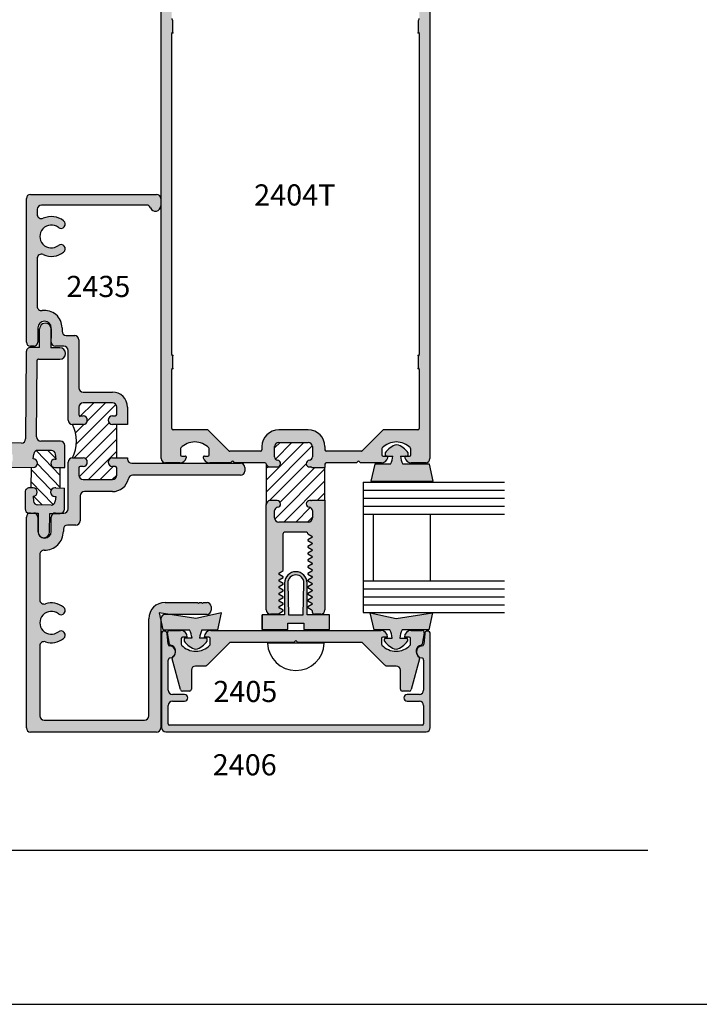
# Model space of a CAD drawing. Units: millimetres. Extents: x 2405 to 4304, y 1229 to 1586.
# Drawn here: x 3579 to 3644, y 1230 to 1323 of the extents above; entities that cross this region are included whole.
import ezdxf
from ezdxf.enums import TextEntityAlignment as Align

# ---------------------------------------------------------------- set-up
doc = ezdxf.new("R2010")
doc.units = ezdxf.units.MM
for name, color, linetype in [('1', 8, 'Continuous'), ('3', 3, 'Continuous'), ('4', 4, 'Continuous'), ('5', 7, 'Continuous')]:
    doc.layers.add(name, color=color, linetype=linetype)
doc.styles.add('ST-1', font='Au102s01.shx', dxfattribs={"height": 2, "bigfont": 'bigfont.shx'})

msp = doc.modelspace()

# ---------------------------------------------------------------- hatches: boundary and pattern name
at = {"layer": '4'}
h = msp.add_hatch(color=4, dxfattribs=at)
h.dxf.hatch_style = 1
h.paths.add_polyline_path([(3618.143, 1331.131, 0.414214), (3617.743, 1331.531), (3593.141, 1331.531, 0.414214), (3592.741, 1331.131), (3592.741, 1281.131, 0.414214), (3593.141, 1280.731), (3594.502, 1280.731, 0.341999), (3595.117, 1281.207, 0.490314), (3594.994, 1281.366), (3594.678, 1281.366, -0.414214), (3594.551, 1281.493), (3594.551, 1282.043, -0.193302), (3594.586, 1282.131, -0.42693), (3597.246, 1282.131, -0.193302), (3597.282, 1282.043), (3597.282, 1281.493, -0.414214), (3597.155, 1281.366), (3596.838, 1281.366, 0.490314), (3596.715, 1281.207, 0.341999), (3597.33, 1280.731), (3599.301, 1280.731), (3599.42, 1280.849, -0.414214), (3599.563, 1280.849), (3599.682, 1280.731), (3602.548, 1280.731, -0.343757), (3602.671, 1280.635, 0.343757), (3603.053, 1280.337), (3603.714, 1280.337, 0.95113), (3603.746, 1280.97, -0.38517), (3603.46, 1281.286), (3603.46, 1282.258, -0.414214), (3603.854, 1282.652), (3606.635, 1282.652, -0.414214), (3607.029, 1282.258), (3607.029, 1281.286, -0.38517), (3606.743, 1280.97, 0.95113), (3606.775, 1280.337), (3606.902, 1280.337, -0.198912), (3606.992, 1280.3), (3608.223, 1280.3), (3608.223, 1280.604, -0.414214), (3608.35, 1280.731), (3611.202, 1280.731), (3611.32, 1280.849, -0.414214), (3611.464, 1280.849), (3611.583, 1280.731), (3613.554, 1280.731, 0.341999), (3614.168, 1281.207, 0.490314), (3614.046, 1281.366), (3613.729, 1281.366, -0.414214), (3613.602, 1281.493), (3613.602, 1282.043, -0.193302), (3613.638, 1282.131, -0.42693), (3616.298, 1282.131, -0.193302), (3616.333, 1282.043), (3616.333, 1281.493, -0.414214), (3616.206, 1281.366), (3615.89, 1281.366, 0.490314), (3615.767, 1281.207, 0.341999), (3616.382, 1280.731), (3617.743, 1280.731, 0.414214), (3618.143, 1281.131)])
h.paths.add_polyline_path([(3613.784, 1283.846, 0.198912), (3613.694, 1283.809), (3611.753, 1281.868, -0.198912), (3611.663, 1281.831), (3608.35, 1281.831, -0.414214), (3608.223, 1281.958), (3608.223, 1282.258, 0.414214), (3606.635, 1283.846), (3603.854, 1283.846, 0.414214), (3602.266, 1282.258), (3602.266, 1281.958, -0.414214), (3602.139, 1281.831), (3599.221, 1281.831, -0.198912), (3599.131, 1281.868), (3597.19, 1283.809, 0.198912), (3597.1, 1283.846), (3593.868, 1283.846, -0.414214), (3593.741, 1283.973), (3593.741, 1289.553, -0.233985), (3593.791, 1289.654, 0.233985), (3593.841, 1289.755), (3593.841, 1290.757, 0.233985), (3593.791, 1290.858, -0.233985), (3593.741, 1290.959), (3593.741, 1321.305, -0.233985), (3593.791, 1321.406, 0.233985), (3593.841, 1321.507), (3593.841, 1322.509, 0.233985), (3593.791, 1322.61, -0.233985), (3593.741, 1322.711), (3593.741, 1330.307, -0.414214), (3593.868, 1330.434), (3605.251, 1330.434, -1), (3605.632, 1330.434), (3617.016, 1330.434, -0.414214), (3617.143, 1330.307), (3617.143, 1322.711, -0.233985), (3617.093, 1322.61, 0.233985), (3617.043, 1322.509), (3617.043, 1321.507, 0.233985), (3617.093, 1321.406, -0.233985), (3617.143, 1321.305), (3617.143, 1290.959, -0.233985), (3617.093, 1290.858, 0.233985), (3617.043, 1290.757), (3617.043, 1289.755, 0.233985), (3617.093, 1289.654, -0.233985), (3617.143, 1289.553), (3617.143, 1283.973, -0.414214), (3617.016, 1283.846)], flags=16)
h = msp.add_hatch(color=4, dxfattribs=at)
h.dxf.hatch_style = 1
h.paths.add_polyline_path([(3588.134, 1287.42), (3585.358, 1287.42, -0.414214), (3584.958, 1287.82), (3584.958, 1292.366, 0.414214), (3584.564, 1292.76), (3583.766, 1292.76, -0.414214), (3583.366, 1293.16), (3583.366, 1293.484, 0.457691), (3581.475, 1295.117, -0.457691), (3581.016, 1295.513), (3581.016, 1300.044, -0.544145), (3581.58, 1300.409, 0.279421), (3583.516, 1300.647, 1), (3583.02, 1301.276, -2.061046), (3583.02, 1302.973, 1), (3583.516, 1303.602, 0.279421), (3581.58, 1303.84, -0.544145), (3581.016, 1304.205), (3581.016, 1304.691, -0.414214), (3581.41, 1305.085), (3591.358, 1305.085, -0.308207), (3591.725, 1304.835, 0.828145), (3592.706, 1305.021), (3592.706, 1305.708, 0.414214), (3592.312, 1306.101), (3580.393, 1306.101, 0.414214), (3580, 1305.708), (3580, 1292.137, 0.414214), (3580.393, 1291.743), (3580.686, 1291.743, 0.414214), (3581.08, 1292.137), (3581.08, 1293.484, -1), (3582.35, 1293.484), (3582.35, 1292.137, 0.414214), (3582.744, 1291.743), (3583.547, 1291.743, -0.414214), (3583.941, 1291.349), (3583.941, 1284.766, 0.414214), (3584.341, 1284.366), (3585.358, 1284.366, 1), (3585.358, 1285.166), (3585.083, 1285.166, -0.414214), (3584.958, 1285.291), (3584.958, 1286.004, -0.414214), (3585.358, 1286.404), (3588.134, 1286.404, -0.414214), (3588.535, 1286.004), (3588.535, 1285.291, -0.414214), (3588.409, 1285.166), (3588.134, 1285.166, 1), (3588.134, 1284.366), (3589.55, 1284.366), (3589.55, 1286.004, 0.414214)])
h = msp.add_hatch(color=4, dxfattribs=at)
h.dxf.hatch_style = 1
h.paths.add_polyline_path([(3582.199, 1275.955), (3582.582, 1275.952, -0.106613), (3582.744, 1275.987), (3583.363, 1275.987, 0.28631), (3583.589, 1276.344), (3583.604, 1278.348), (3582.787, 1278.354), (3582.677, 1278.354, 1), (3582.671, 1277.556), (3582.781, 1277.555), (3582.729, 1277.095, -0.383693), (3582.33, 1276.741), (3581.065, 1276.75, -0.383693), (3580.671, 1277.11), (3580.626, 1277.571, 1), (3580.631, 1278.369), (3580.289, 1278.372, 0.414214), (3579.887, 1277.975), (3579.875, 1276.371, 0.416721), (3580.275, 1275.969, -0.076466), (3580.393, 1275.987), (3580.686, 1275.987, -0.084463), (3580.816, 1275.965), (3581.121, 1275.963), (3581.108, 1274.191, 1), (3582.186, 1274.183)])
h.paths.add_polyline_path([(3583.633, 1282.364, 0.414214), (3583.237, 1282.766), (3581.361, 1282.78, -0.414214), (3580.965, 1283.182), (3581.017, 1290.417, -0.414214), (3581.143, 1290.541), (3583.154, 1290.527, 1), (3583.162, 1291.604), (3582.313, 1291.611), (3582.325, 1293.383, 1), (3581.248, 1293.391), (3581.235, 1291.618), (3580.386, 1291.625, 0.414214), (3579.983, 1291.228), (3579.923, 1282.985, -0.414214), (3579.521, 1282.588), (3574.005, 1282.628, 0.414214), (3573.603, 1282.232), (3573.592, 1280.746, 0.414214), (3573.988, 1280.344), (3575.301, 1280.334, 1), (3575.305, 1280.841), (3574.929, 1280.844, -0.414214), (3574.805, 1280.97), (3574.808, 1281.469, -0.414214), (3574.934, 1281.593), (3578.577, 1281.566, -0.414214), (3578.701, 1281.441), (3578.697, 1280.941, -0.414214), (3578.572, 1280.818), (3578.196, 1280.82, 1), (3578.192, 1280.313), (3580.645, 1280.295, 1), (3580.651, 1281.094), (3580.703, 1281.554, -0.383693), (3581.103, 1281.908), (3582.367, 1281.899, -0.383693), (3582.762, 1281.539), (3582.807, 1281.078), (3582.697, 1281.079, 1), (3582.691, 1280.28), (3582.801, 1280.28), (3583.618, 1280.274)])
h = msp.add_hatch(color=6, dxfattribs=at)
h.dxf.hatch_style = 1
h.paths.add_polyline_path([(3608.65, 1266.359), (3606.538, 1266.359), (3606.538, 1269.37, 0.414214), (3605.474, 1270.434, 0.414214), (3604.41, 1269.37), (3604.41, 1266.359), (3602.297, 1266.359), (3602.297, 1264.966), (3604.71, 1264.966), (3604.71, 1265.567), (3605.474, 1265.567), (3606.238, 1265.567), (3606.238, 1264.966), (3608.65, 1264.966)])
h.paths.add_polyline_path([(3606.177, 1266.359), (3605.474, 1266.359), (3604.77, 1266.359), (3604.71, 1269.37, -0.414214), (3605.474, 1270.134, -0.414214), (3606.238, 1269.37)], flags=16)
h.paths.add_polyline_path([(3598.446, 1266.554), (3596.006, 1266.005), (3593.56, 1266.394), (3593.1, 1266.394, 0.414214), (3592.706, 1266), (3592.706, 1265.866), (3592.911, 1264.954), (3595.427, 1264.954, -0.076216), (3595.655, 1264.173), (3595.014, 1264.173, 0.414214), (3594.914, 1264.073), (3594.914, 1263.884, 0.176667), (3596.006, 1263.104, 0.176667), (3597.099, 1263.884), (3597.099, 1264.073, 0.414214), (3596.999, 1264.173), (3596.358, 1264.173, -0.076216), (3596.586, 1264.954), (3598.087, 1264.954)])
h.paths.add_polyline_path([(3618.396, 1266.554), (3614.941, 1266.005), (3612.501, 1266.554), (3612.861, 1264.954), (3614.361, 1264.954, -0.076216), (3614.589, 1264.173), (3613.948, 1264.173, 0.414214), (3613.848, 1264.073), (3613.848, 1263.884, 0.176667), (3614.941, 1263.104, 0.176667), (3616.033, 1263.884), (3616.033, 1264.073, 0.414214), (3615.933, 1264.173), (3615.293, 1264.173, -0.076216), (3615.521, 1264.954), (3618.036, 1264.954)])
h.paths.add_polyline_path([(3618.099, 1280.592), (3615.583, 1280.592, -0.076216), (3615.355, 1281.373), (3615.996, 1281.373, 0.414214), (3616.096, 1281.473), (3616.096, 1281.662, 0.176667), (3615.003, 1282.442, 0.176667), (3613.911, 1281.662), (3613.911, 1281.473, 0.414214), (3614.011, 1281.373), (3614.652, 1281.373, -0.076216), (3614.424, 1280.592), (3612.923, 1280.592), (3612.564, 1278.991), (3615.003, 1278.991), (3618.459, 1278.991)])
h = msp.add_hatch(color=4, dxfattribs=at)
h.dxf.hatch_style = 1
h.paths.add_polyline_path([(3592.706, 1265.866), (3592.551, 1266.554), (3593.56, 1266.394), (3597.071, 1266.394, 0.414214), (3597.471, 1266.794), (3597.471, 1267.136, 0.414214), (3597.071, 1267.536), (3596.735, 1267.536), (3596.635, 1267.436), (3596.535, 1267.536), (3596.36, 1267.536), (3596.26, 1267.436), (3596.16, 1267.536), (3593.105, 1267.536, 0.414214), (3591.564, 1265.995), (3591.564, 1256.812, -0.414214), (3591.17, 1256.418), (3581.665, 1256.418, -0.414214), (3581.271, 1256.812), (3581.271, 1263.431, -0.505971), (3581.791, 1263.813, 0.247419), (3583.516, 1264.131, 1), (3583.02, 1264.76, -2.061046), (3583.02, 1266.457, 1), (3583.516, 1267.086, 0.247419), (3581.791, 1267.404, -0.505971), (3581.271, 1267.786), (3581.271, 1272.071, -0.420084), (3581.679, 1272.471, 0.420084), (3583.491, 1274.247), (3583.491, 1274.447, -0.414214), (3583.891, 1274.847), (3584.682, 1274.847, 0.414214), (3585.082, 1275.247), (3585.082, 1277.61, -0.414214), (3585.482, 1278.01), (3588.134, 1278.01, 0.354244), (3589.642, 1279.231, -0.354244), (3590.033, 1279.548), (3600.247, 1279.548, 0.414214), (3600.647, 1279.948), (3600.647, 1280.289, 0.414214), (3600.247, 1280.689), (3589.95, 1280.689, -0.414214), (3589.55, 1281.089), (3589.55, 1281.189), (3588.134, 1281.189, 1), (3588.134, 1280.389), (3588.409, 1280.389, -0.414214), (3588.535, 1280.264), (3588.535, 1279.551, -0.414214), (3588.134, 1279.15), (3585.358, 1279.15, -0.414214), (3584.958, 1279.551), (3584.958, 1280.264, -0.414214), (3585.083, 1280.389), (3585.358, 1280.389, 1), (3585.358, 1281.189), (3584.341, 1281.189, 0.414214), (3583.941, 1280.789), (3583.941, 1276.388, -0.414214), (3583.541, 1275.987), (3583.363, 1275.987, -0.114343), (3583.187, 1275.948), (3582.582, 1275.952, 0.294592), (3582.35, 1275.594), (3582.35, 1274.247, -1), (3581.08, 1274.247), (3581.08, 1275.594, 0.318604), (3580.816, 1275.965), (3580.275, 1275.969, 0.327345), (3580, 1275.594), (3580, 1255.67, 0.414214), (3580.393, 1255.276), (3592.312, 1255.276, 0.414214), (3592.706, 1255.67)])
h = msp.add_hatch(color=4, dxfattribs=at)
h.dxf.hatch_style = 1
h.paths.add_polyline_path([(3608.223, 1277.199), (3606.992, 1277.199, -0.198912), (3606.902, 1277.162), (3606.775, 1277.162, 0.95113), (3606.743, 1276.528, -0.38517), (3607.029, 1276.212), (3607.029, 1275.523, -0.414214), (3606.635, 1275.129), (3603.854, 1275.129, -0.414214), (3603.46, 1275.523), (3603.46, 1276.212, -0.38517), (3603.746, 1276.528, 0.95113), (3603.714, 1277.162), (3603.053, 1277.162, 0.414214), (3602.659, 1276.768), (3602.659, 1266.842, 0.414214), (3603.059, 1266.442), (3603.727, 1266.442, 0.131652), (3603.823, 1266.468), (3604.276, 1266.729), (3604.276, 1266.76), (3604.276, 1266.79), (3603.891, 1267.012, -0.267949), (3603.854, 1267.077, -0.267949), (3603.891, 1267.142), (3604.276, 1267.364), (3604.276, 1267.395), (3604.276, 1267.425), (3603.891, 1267.647, -0.267949), (3603.854, 1267.712, -0.267949), (3603.891, 1267.777), (3604.276, 1267.999), (3604.276, 1268.03), (3604.276, 1268.06), (3603.891, 1268.282, -0.267949), (3603.854, 1268.347, -0.267949), (3603.891, 1268.412), (3604.276, 1268.635), (3604.276, 1268.665), (3604.276, 1268.695), (3603.891, 1268.917, -0.267949), (3603.854, 1268.982, -0.267949), (3603.891, 1269.047), (3604.276, 1269.27), (3604.276, 1269.3), (3604.276, 1269.33), (3603.891, 1269.552, -0.267949), (3603.854, 1269.617, -0.267949), (3603.891, 1269.682), (3604.276, 1269.905), (3604.276, 1269.965), (3603.891, 1270.187, -0.267949), (3603.854, 1270.252, -0.267949), (3603.891, 1270.317), (3604.276, 1270.54), (3604.276, 1274.036, -0.414214), (3604.403, 1274.163), (3605.48, 1274.163), (3606.479, 1274.163, -0.414214), (3606.606, 1274.036), (3606.606, 1274.032), (3606.991, 1273.81, -0.267949), (3607.029, 1273.745, -0.267949), (3606.991, 1273.68), (3606.606, 1273.458), (3606.606, 1273.428), (3606.606, 1273.397), (3606.991, 1273.175, -0.267949), (3607.029, 1273.11, -0.267949), (3606.991, 1273.045), (3606.606, 1272.823), (3606.606, 1272.793), (3606.606, 1272.762), (3606.991, 1272.54, -0.267949), (3607.029, 1272.475, -0.267949), (3606.991, 1272.41), (3606.606, 1272.188), (3606.606, 1272.157), (3606.606, 1272.127), (3606.991, 1271.905, -0.267949), (3607.029, 1271.84, -0.267949), (3606.991, 1271.775), (3606.606, 1271.553), (3606.606, 1271.522), (3606.606, 1271.492), (3606.991, 1271.27, -0.267949), (3607.029, 1271.205, -0.267949), (3606.991, 1271.14), (3606.606, 1270.918), (3606.606, 1270.887), (3606.606, 1270.857), (3606.991, 1270.635, -0.267949), (3607.029, 1270.57, -0.267949), (3606.991, 1270.505), (3606.606, 1270.283), (3606.606, 1270.252), (3606.606, 1270.222), (3606.991, 1270, -0.267949), (3607.029, 1269.935, -0.267949), (3606.991, 1269.87), (3606.606, 1269.648), (3606.606, 1269.617), (3606.606, 1269.587), (3606.991, 1269.365, -0.267949), (3607.029, 1269.3, -0.267949), (3606.991, 1269.235), (3606.606, 1269.013), (3606.606, 1268.982), (3606.606, 1268.952), (3606.991, 1268.73, -0.267949), (3607.029, 1268.665, -0.267949), (3606.991, 1268.6), (3606.606, 1268.377), (3606.606, 1268.347), (3606.606, 1268.317), (3606.991, 1268.095, -0.267949), (3607.029, 1268.03, -0.267949), (3606.991, 1267.965), (3606.606, 1267.742), (3606.606, 1267.712), (3606.606, 1267.682), (3606.991, 1267.46, -0.267949), (3607.029, 1267.395, -0.267949), (3606.991, 1267.33), (3606.606, 1267.107), (3606.606, 1267.077), (3606.606, 1267.047), (3606.933, 1266.858, -0.267949), (3607.029, 1266.693), (3607.029, 1266.633, 0.414214), (3607.219, 1266.442), (3607.823, 1266.442, 0.414214), (3608.223, 1266.842)])
h = msp.add_hatch(color=4, dxfattribs=at)
h.dxf.hatch_style = 1
h.paths.add_polyline_path([(3594.941, 1258.835), (3593.803, 1258.835, -0.414214), (3593.403, 1259.235), (3593.403, 1262.095, -0.38555), (3593.574, 1262.285, 0.102193), (3593.794, 1262.353, -0.128205), (3593.856, 1262.426, 0.135324), (3594.058, 1262.67, 0.488911), (3593.561, 1263.421, -0.366858), (3593.387, 1263.594), (3593.299, 1264.59, 0.957086), (3592.767, 1264.567), (3592.767, 1255.704, 0.414214), (3593.168, 1255.303), (3617.78, 1255.303, 0.414214), (3618.18, 1255.704), (3618.18, 1264.567, 0.957086), (3617.648, 1264.59), (3617.561, 1263.594, -0.366858), (3617.386, 1263.421, 0.488911), (3616.889, 1262.67, 0.135324), (3617.091, 1262.426, -0.128205), (3617.153, 1262.353, 0.102193), (3617.373, 1262.285, -0.38555), (3617.545, 1262.095), (3617.545, 1259.235, -0.414214), (3617.145, 1258.835), (3616.006, 1258.835, 1), (3616.006, 1258.2), (3617.145, 1258.2, -0.414214), (3617.545, 1257.8), (3617.545, 1256.064, -0.414214), (3617.42, 1255.939), (3593.528, 1255.939, -0.414214), (3593.403, 1256.064), (3593.403, 1257.8, -0.414214), (3593.803, 1258.2), (3594.941, 1258.2, 1)])
h = msp.add_hatch(color=4, dxfattribs=at)
h.dxf.hatch_style = 1
h.paths.add_polyline_path([(3613.575, 1264.135, -0.414214), (3613.7, 1264.26), (3614.146, 1264.26, 0.414214), (3613.51, 1264.895), (3597.437, 1264.895, 0.414214), (3596.802, 1264.26), (3597.247, 1264.26, -0.414214), (3597.372, 1264.135), (3597.372, 1263.58, -0.192998), (3597.338, 1263.493, -0.427624), (3594.675, 1263.493, -0.192998), (3594.641, 1263.58), (3594.641, 1264.135, -0.414214), (3594.766, 1264.26), (3595.211, 1264.26, 0.414214), (3594.576, 1264.895), (3593.53, 1264.895, 0.466308), (3593.343, 1264.672), (3593.532, 1263.599, 0.309457), (3593.631, 1263.498, -0.482254), (3594.058, 1262.67, -0.187087), (3593.794, 1262.353, 0.17996), (3593.782, 1262.221), (3594.566, 1259.293, 0.339454), (3594.75, 1259.152), (3595.405, 1259.152, 0.414214), (3595.595, 1259.342), (3595.595, 1261.128, -0.414214), (3595.995, 1261.528), (3596.828, 1261.528, 0.198912), (3597.111, 1261.646), (3599.215, 1263.75), (3605.284, 1263.75), (3605.474, 1263.94), (3605.664, 1263.75), (3611.733, 1263.75), (3613.837, 1261.646, 0.198912), (3614.12, 1261.528), (3614.953, 1261.528, -0.414214), (3615.353, 1261.128), (3615.353, 1259.342, 0.414214), (3615.543, 1259.152), (3616.197, 1259.152, 0.339454), (3616.381, 1259.293), (3617.166, 1262.221, 0.17996), (3617.153, 1262.353, -0.187087), (3616.889, 1262.67, -0.482254), (3617.316, 1263.498, 0.309457), (3617.415, 1263.599), (3617.604, 1264.672, 0.466308), (3617.417, 1264.895), (3616.372, 1264.895, 0.414214), (3615.736, 1264.26), (3616.182, 1264.26, -0.414214), (3616.307, 1264.135), (3616.307, 1263.58, -0.192998), (3616.272, 1263.493, -0.427624), (3613.61, 1263.493, -0.192998), (3613.575, 1263.58)])

# ---------------------------------------------------------------- linework, layer by layer
at = {"color": 4, "linetype": 'Continuous'}
for p, q in [((3592.741, 1281.131), (3592.741, 1331.131)), ((3618.143, 1331.131), (3618.143, 1281.131)), ((3593.841, 1321.507), (3593.841, 1322.509)), ((3617.043, 1322.509), (3617.043, 1321.507)), ((3593.741, 1290.959), (3593.741, 1321.305)), ((3617.143, 1321.305), (3617.143, 1290.959)), ((3593.841, 1289.755), (3593.841, 1290.757)), ((3617.043, 1290.757), (3617.043, 1289.755)), ((3593.741, 1283.973), (3593.741, 1289.553)), ((3617.143, 1289.553), (3617.143, 1283.973)), ((3597.1, 1283.846), (3593.868, 1283.846)), ((3599.131, 1281.868), (3597.19, 1283.809)), ((3613.694, 1283.809), (3611.753, 1281.868)), ((3617.016, 1283.846), (3613.784, 1283.846)), ((3594.551, 1282.043), (3594.551, 1281.493)), ((3597.282, 1281.493), (3597.282, 1282.043)), ((3602.139, 1281.831), (3599.221, 1281.831)), ((3611.663, 1281.831), (3608.35, 1281.831)), ((3613.602, 1282.043), (3613.602, 1281.493)), ((3616.333, 1281.493), (3616.333, 1282.043)), ((3594.502, 1280.731), (3593.141, 1280.731)), ((3594.678, 1281.366), (3594.994, 1281.366)), ((3596.838, 1281.366), (3597.155, 1281.366)), ((3599.301, 1280.731), (3597.33, 1280.731)), ((3599.42, 1280.849), (3599.301, 1280.731)), ((3599.682, 1280.731), (3599.563, 1280.849)), ((3602.548, 1280.731), (3599.682, 1280.731)), ((3608.223, 1280.604), (3608.223, 1280.3)), ((3611.202, 1280.731), (3608.35, 1280.731)), ((3611.32, 1280.849), (3611.202, 1280.731)), ((3611.583, 1280.731), (3611.464, 1280.849)), ((3613.554, 1280.731), (3611.583, 1280.731)), ((3613.729, 1281.366), (3614.046, 1281.366)), ((3615.89, 1281.366), (3616.206, 1281.366)), ((3617.743, 1280.731), (3616.382, 1280.731)), ((3602.659, 1266.842), (3602.659, 1276.768)), ((3608.223, 1277.199), (3608.223, 1266.842)), ((3605.48, 1274.163), (3604.403, 1274.163)), ((3606.479, 1274.163), (3605.48, 1274.163)), ((3607.029, 1266.633), (3607.029, 1266.693)), ((3603.727, 1266.442), (3603.059, 1266.442)), ((3607.823, 1266.442), (3607.219, 1266.442))]:
    msp.add_line(p, q, dxfattribs=at)
at = {"color": 4}
for p, q in [((3580, 1292.137), (3580, 1305.708)), ((3580.393, 1306.101), (3592.312, 1306.101)), ((3592.706, 1305.708), (3592.706, 1305.021)), ((3581.016, 1304.691), (3581.016, 1304.205)), ((3591.358, 1305.085), (3581.41, 1305.085)), ((3581.016, 1300.044), (3581.016, 1295.513)), ((3581.08, 1293.484), (3581.08, 1292.137)), ((3582.35, 1292.137), (3582.35, 1293.484)), ((3583.366, 1293.484), (3583.366, 1293.16)), ((3583.766, 1292.76), (3584.564, 1292.76)), ((3580.686, 1291.743), (3580.393, 1291.743)), ((3583.547, 1291.743), (3582.744, 1291.743)), ((3584.958, 1292.366), (3584.958, 1287.82)), ((3583.941, 1284.766), (3583.941, 1291.349)), ((3585.358, 1287.42), (3588.134, 1287.42)), ((3588.134, 1286.404), (3585.358, 1286.404)), ((3584.958, 1286.004), (3584.958, 1285.291)), ((3585.083, 1285.166), (3585.358, 1285.166)), ((3588.134, 1285.166), (3588.409, 1285.166)), ((3588.535, 1285.291), (3588.535, 1286.004)), ((3589.55, 1286.004), (3589.55, 1284.366)), ((3585.358, 1284.366), (3584.341, 1284.366)), ((3589.55, 1284.366), (3588.134, 1284.366)), ((3583.941, 1276.388), (3583.941, 1280.789)), ((3584.341, 1281.189), (3585.358, 1281.189)), ((3588.134, 1281.189), (3589.55, 1281.189)), ((3589.55, 1281.189), (3589.55, 1281.089)), ((3589.95, 1280.689), (3600.247, 1280.689)), ((3584.958, 1280.264), (3584.958, 1279.551)), ((3585.358, 1280.389), (3585.083, 1280.389)), ((3588.409, 1280.389), (3588.134, 1280.389)), ((3588.535, 1279.551), (3588.535, 1280.264)), ((3600.247, 1279.548), (3590.033, 1279.548)), ((3600.647, 1280.289), (3600.647, 1279.948)), ((3606.992, 1280.3), (3608.223, 1280.3)), ((3585.358, 1279.15), (3588.134, 1279.15)), ((3588.134, 1278.01), (3585.482, 1278.01)), ((3585.082, 1277.61), (3585.082, 1275.247)), ((3606.992, 1277.199), (3608.223, 1277.199)), ((3580.393, 1275.987), (3580.686, 1275.987)), ((3582.744, 1275.987), (3583.541, 1275.987)), ((3580, 1255.67), (3580, 1275.594)), ((3581.08, 1275.594), (3581.08, 1274.247)), ((3582.35, 1274.247), (3582.35, 1275.594)), ((3583.491, 1274.447), (3583.491, 1274.247)), ((3584.682, 1274.847), (3583.891, 1274.847)), ((3581.271, 1272.071), (3581.271, 1267.786)), ((3593.105, 1267.536), (3596.16, 1267.536)), ((3596.16, 1267.536), (3596.26, 1267.436)), ((3596.26, 1267.436), (3596.36, 1267.536)), ((3596.36, 1267.536), (3596.535, 1267.536)), ((3596.535, 1267.536), (3596.635, 1267.436)), ((3596.635, 1267.436), (3596.735, 1267.536)), ((3596.735, 1267.536), (3597.071, 1267.536)), ((3597.471, 1267.136), (3597.471, 1266.794)), ((3591.564, 1256.812), (3591.564, 1265.995)), ((3592.706, 1266), (3592.706, 1255.67)), ((3597.071, 1266.394), (3593.1, 1266.394)), ((3593.532, 1263.599), (3593.343, 1264.672)), ((3593.53, 1264.895), (3594.576, 1264.895)), ((3597.437, 1264.895), (3613.51, 1264.895)), ((3616.372, 1264.895), (3617.417, 1264.895)), ((3617.604, 1264.672), (3617.415, 1263.599)), ((3594.641, 1264.135), (3594.641, 1263.58)), ((3595.211, 1264.26), (3594.766, 1264.26)), ((3597.247, 1264.26), (3596.802, 1264.26)), ((3599.215, 1263.75), (3597.111, 1261.646)), ((3597.372, 1263.58), (3597.372, 1264.135)), ((3605.284, 1263.75), (3599.215, 1263.75)), ((3605.474, 1263.94), (3605.284, 1263.75)), ((3605.664, 1263.75), (3605.474, 1263.94)), ((3611.733, 1263.75), (3605.664, 1263.75)), ((3613.837, 1261.646), (3611.733, 1263.75)), ((3613.575, 1264.135), (3613.575, 1263.58)), ((3614.146, 1264.26), (3613.7, 1264.26)), ((3616.182, 1264.26), (3615.736, 1264.26)), ((3616.307, 1263.58), (3616.307, 1264.135)), ((3581.271, 1263.431), (3581.271, 1256.812)), ((3594.566, 1259.293), (3593.782, 1262.221)), ((3617.166, 1262.221), (3616.381, 1259.293)), ((3595.595, 1261.128), (3595.595, 1259.342)), ((3596.828, 1261.528), (3595.995, 1261.528)), ((3614.953, 1261.528), (3614.12, 1261.528)), ((3615.353, 1259.342), (3615.353, 1261.128)), ((3595.405, 1259.152), (3594.75, 1259.152)), ((3616.197, 1259.152), (3615.543, 1259.152)), ((3581.665, 1256.418), (3591.17, 1256.418)), ((3592.312, 1255.276), (3580.393, 1255.276))]:
    msp.add_line(p, q, dxfattribs=at)
at = {"color": 7, "linetype": 'Continuous'}
for p, q in [((3584.732, 1282.524), (3588.453, 1286.246)), ((3584.987, 1286.153), (3585.209, 1286.375)), ((3585.021, 1285.063), (3586.362, 1286.404)), ((3585.744, 1284.661), (3587.487, 1286.404)), ((3584.521, 1281.189), (3587.834, 1284.501)), ((3584.648, 1283.565), (3585.462, 1284.379)), ((3585.579, 1281.122), (3588.535, 1284.077)), ((3584.986, 1279.404), (3588.535, 1282.953)), ((3585.857, 1279.15), (3588.535, 1281.828)), ((3586.982, 1279.15), (3588.232, 1280.401)), ((3588.106, 1279.15), (3588.535, 1279.579))]:
    msp.add_line(p, q, dxfattribs=at)
for p, q in [((3588.535, 1281.189), (3588.535, 1284.366)), ((3608.159, 1263.691), (3602.789, 1263.691)), ((3379.4, 1229.555), (3654.89, 1229.555))]:
    msp.add_line(p, q)
at = {"linetype": 'Continuous'}
for p, q in [((3580.946, 1281.877), (3583.204, 1279.536)), ((3582.028, 1281.901), (3582.805, 1281.095)), ((3581.043, 1280.632), (3583.196, 1278.398)), ((3580.473, 1280.077), (3582.328, 1278.153)), ((3580.464, 1278.94), (3582.533, 1276.794)), ((3580.677, 1277.573), (3581.474, 1276.747))]:
    msp.add_line(p, q, dxfattribs=at)
at = {"color": 6}
for p, q in [((3613.911, 1281.662), (3613.911, 1281.473)), ((3614.011, 1281.373), (3614.652, 1281.373)), ((3615.355, 1281.373), (3615.996, 1281.373)), ((3616.096, 1281.473), (3616.096, 1281.662)), ((3612.923, 1280.592), (3612.564, 1278.991)), ((3614.424, 1280.592), (3612.923, 1280.592)), ((3618.099, 1280.592), (3615.583, 1280.592)), ((3618.459, 1278.991), (3618.099, 1280.592)), ((3612.564, 1278.991), (3615.003, 1278.991)), ((3615.003, 1278.991), (3618.459, 1278.991)), ((3596.006, 1266.005), (3592.551, 1266.554)), ((3592.551, 1266.554), (3592.911, 1264.954)), ((3598.446, 1266.554), (3596.006, 1266.005)), ((3598.087, 1264.954), (3598.446, 1266.554)), ((3612.861, 1264.954), (3612.501, 1266.554)), ((3612.501, 1266.554), (3614.941, 1266.005)), ((3614.941, 1266.005), (3618.396, 1266.554)), ((3618.396, 1266.554), (3618.036, 1264.954)), ((3592.911, 1264.954), (3595.427, 1264.954)), ((3596.586, 1264.954), (3598.087, 1264.954)), ((3614.361, 1264.954), (3612.861, 1264.954)), ((3618.036, 1264.954), (3615.521, 1264.954)), ((3594.914, 1264.073), (3594.914, 1263.884)), ((3595.655, 1264.173), (3595.014, 1264.173)), ((3596.999, 1264.173), (3596.358, 1264.173)), ((3597.099, 1263.884), (3597.099, 1264.073)), ((3613.848, 1263.884), (3613.848, 1264.073)), ((3613.948, 1264.173), (3614.589, 1264.173)), ((3615.293, 1264.173), (3615.933, 1264.173)), ((3616.033, 1264.073), (3616.033, 1263.884))]:
    msp.add_line(p, q, dxfattribs=at)
at = {"color": 6, "linetype": 'Continuous', "ltscale": 0.25}
for p, q in [((3604.41, 1269.37), (3604.41, 1266.359)), ((3604.71, 1269.37), (3604.77, 1266.359)), ((3606.177, 1266.359), (3606.238, 1269.37)), ((3606.538, 1266.359), (3606.538, 1269.37)), ((3604.41, 1266.359), (3602.297, 1266.359)), ((3602.297, 1266.359), (3602.297, 1264.966)), ((3602.297, 1264.966), (3602.297, 1266.359)), ((3604.71, 1264.966), (3604.71, 1265.567)), ((3604.71, 1265.567), (3605.474, 1265.567)), ((3604.77, 1266.359), (3605.474, 1266.359)), ((3605.474, 1266.359), (3606.177, 1266.359)), ((3605.474, 1265.567), (3606.238, 1265.567)), ((3606.238, 1265.567), (3606.238, 1264.966)), ((3608.65, 1266.359), (3606.538, 1266.359)), ((3608.65, 1264.966), (3608.65, 1266.359)), ((3602.297, 1264.966), (3604.71, 1264.966)), ((3606.238, 1264.966), (3608.65, 1264.966))]:
    msp.add_line(p, q, dxfattribs=at)
at = {"color": 4, "linetype": 'Continuous', "ltscale": 0.2}
for p, q in [((3592.767, 1264.567), (3592.767, 1255.704)), ((3593.387, 1263.594), (3593.299, 1264.59)), ((3617.648, 1264.59), (3617.561, 1263.594)), ((3618.18, 1255.704), (3618.18, 1264.567)), ((3593.403, 1259.235), (3593.403, 1262.095)), ((3617.545, 1262.095), (3617.545, 1259.235)), ((3594.941, 1258.835), (3593.803, 1258.835)), ((3593.803, 1258.2), (3594.941, 1258.2)), ((3617.145, 1258.835), (3616.006, 1258.835)), ((3616.006, 1258.2), (3617.145, 1258.2)), ((3593.403, 1256.064), (3593.403, 1257.8)), ((3617.545, 1257.8), (3617.545, 1256.064)), ((3617.42, 1255.939), (3593.528, 1255.939)), ((3593.168, 1255.303), (3617.78, 1255.303))]:
    msp.add_line(p, q, dxfattribs=at)
at = {"color": 4}
for centre, radius, start, end in [((3580.393, 1305.708), 0.394, 90, 180), ((3592.312, 1305.708), 0.394, 0, 90), ((3581.41, 1304.691), 0.394, 90, 180), ((3591.358, 1304.691), 0.394, 21.48128, 90), ((3592.198, 1305.021), 0.508, 201.48128, 0), ((3581.416, 1304.205), 0.4, 180, 294.21035), ((3582.352, 1302.124), 1.881, 51.76444, 114.21035), ((3582.352, 1302.124), 1.081, 51.76444, 308.23556), ((3583.268, 1303.287), 0.4, 231.76444, 51.76444), ((3583.268, 1300.961), 0.4, 308.23556, 128.23556), ((3581.416, 1300.044), 0.4, 65.78965, 180), ((3582.352, 1302.124), 1.881, 245.78965, 308.23556), ((3581.416, 1295.513), 0.4, 180, 278.37259), ((3581.715, 1293.484), 1.651, 0, 98.37259), ((3581.715, 1293.484), 0.635, 0, 180), ((3583.766, 1293.16), 0.4, 180, 270), ((3584.564, 1292.366), 0.394, 0, 90), ((3580.393, 1292.137), 0.394, 180, 270), ((3580.686, 1292.137), 0.394, 270, 360), ((3582.744, 1292.137), 0.394, 180, 270), ((3583.547, 1291.349), 0.394, 0, 90), ((3585.358, 1287.82), 0.4, 180, 270), ((3588.134, 1286.004), 1.416, 360, 90), ((3585.358, 1286.004), 0.4, 90, 180), ((3588.134, 1286.004), 0.4, 0, 90), ((3585.083, 1285.291), 0.125, 180, 270), ((3585.358, 1284.766), 0.4, 270, 90), ((3588.134, 1284.766), 0.4, 90, 270), ((3588.409, 1285.291), 0.125, 270, 0), ((3584.341, 1284.766), 0.4, 180, 270), ((3584.341, 1280.789), 0.4, 90, 180), ((3585.358, 1280.789), 0.4, 270, 90), ((3588.134, 1280.789), 0.4, 90, 270), ((3589.95, 1281.089), 0.4, 180, 270), ((3600.247, 1280.289), 0.4, 0, 90), ((3585.083, 1280.264), 0.125, 90, 180), ((3585.358, 1279.551), 0.4, 180, 270), ((3588.134, 1279.551), 0.4, 270, 0), ((3588.409, 1280.264), 0.125, 0, 90), ((3590.033, 1279.148), 0.4, 90, 168.02562), ((3600.247, 1279.948), 0.4, 270, 0), ((3588.134, 1279.551), 1.541, 270, 348.02562), ((3585.482, 1277.61), 0.4, 90, 180), ((3580.393, 1275.594), 0.394, 90, 180), ((3580.686, 1275.594), 0.394, 0, 90), ((3582.744, 1275.594), 0.394, 90, 180), ((3583.541, 1276.388), 0.4, 270, 0), ((3584.682, 1275.247), 0.4, 270, 0), ((3581.715, 1274.247), 0.635, 180, 0), ((3581.715, 1274.247), 1.776, 268.85401, 0), ((3583.891, 1274.447), 0.4, 90, 180), ((3581.671, 1272.071), 0.4, 88.85401, 180), ((3581.671, 1267.786), 0.4, 180, 287.35226), ((3582.352, 1265.609), 1.881, 51.76444, 107.35226), ((3593.105, 1265.995), 1.541, 90, 180), ((3597.071, 1267.136), 0.4, 0, 90), ((3582.352, 1265.609), 1.081, 51.76444, 308.23556), ((3583.268, 1266.772), 0.4, 231.76444, 51.76444), ((3597.071, 1266.794), 0.4, 270, 0), ((3593.1, 1266), 0.394, 90, 180), ((3583.268, 1264.446), 0.4, 308.23556, 128.23556), ((3593.53, 1264.705), 0.19, 90, 190), ((3594.576, 1264.26), 0.635, 0, 90), ((3597.437, 1264.26), 0.635, 90, 180), ((3613.51, 1264.26), 0.635, 0, 90), ((3616.372, 1264.26), 0.635, 90, 180), ((3617.417, 1264.705), 0.19, 350, 90), ((3581.671, 1263.431), 0.4, 72.64774, 180), ((3582.352, 1265.609), 1.881, 252.64774, 308.23556), ((3594.766, 1264.135), 0.125, 90, 180), ((3597.247, 1264.135), 0.125, 360, 90), ((3613.7, 1264.135), 0.125, 90, 180), ((3616.182, 1264.135), 0.125, 0, 90), ((3593.655, 1263.621), 0.125, 190, 258.78014), ((3593.515, 1262.914), 0.595, 304.97002, 78.78014), ((3594.766, 1263.58), 0.125, 180, 223.69462), ((3596.006, 1264.765), 1.841, 223.69462, 316.30538), ((3597.247, 1263.58), 0.125, 316.30538, 0), ((3613.7, 1263.58), 0.125, 180, 223.69462), ((3614.941, 1264.765), 1.841, 223.69462, 316.30538), ((3616.182, 1263.58), 0.125, 316.30538, 360), ((3617.432, 1262.914), 0.595, 101.21986, 235.02998), ((3617.292, 1263.621), 0.125, 281.21986, 350), ((3593.965, 1262.271), 0.19, 124.97002, 195), ((3616.982, 1262.271), 0.19, 345, 55.02998), ((3595.995, 1261.128), 0.4, 90, 180), ((3596.828, 1261.929), 0.4, 270, 315), ((3614.12, 1261.929), 0.4, 225, 270), ((3614.953, 1261.128), 0.4, 0, 90), ((3594.75, 1259.342), 0.19, 195, 270), ((3595.405, 1259.342), 0.19, 270, 0), ((3615.543, 1259.342), 0.19, 180, 270), ((3616.197, 1259.342), 0.19, 270, 345), ((3581.665, 1256.812), 0.394, 180, 270), ((3591.17, 1256.812), 0.394, 270, 0), ((3580.393, 1255.67), 0.394, 180, 270), ((3592.312, 1255.67), 0.394, 270, 360)]:
    msp.add_arc(centre, radius, start, end, dxfattribs=at)
for centre, radius, start, end in [((3581.39, 1282.777), 3.352, 331.71531, 28.28469), ((3605.474, 1263.786), 2.687, 182.0324, 357.9676)]:
    msp.add_arc(centre, radius, start, end)
at = {"color": 4, "linetype": 'Continuous'}
for centre, radius, start, end in [((3595.916, 1280.858), 1.842, 43.76174, 136.23819), ((3614.968, 1280.858), 1.842, 43.76174, 136.23819), ((3607.219, 1266.633), 0.191, 180, 270)]:
    msp.add_arc(centre, radius, start, end, dxfattribs=at)
at = {"color": 6}
for centre, radius, start, end in [((3615.526, 1280.554), 1.958, 105.46599, 145.54157), ((3614.481, 1280.554), 1.958, 34.45843, 74.53401), ((3614.011, 1281.473), 0.1, 180, 270), ((3611.991, 1281.726), 2.684, 335.01275, 352.44656), ((3618.016, 1281.726), 2.684, 187.55344, 204.98725), ((3615.996, 1281.473), 0.1, 270, 0), ((3592.994, 1263.82), 2.684, 7.55344, 24.98725), ((3599.019, 1263.82), 2.684, 155.01275, 172.44656), ((3611.929, 1263.82), 2.684, 7.55344, 24.98725), ((3617.953, 1263.82), 2.684, 155.01275, 172.44656), ((3595.014, 1264.073), 0.1, 90, 180), ((3596.529, 1264.992), 1.958, 214.45843, 254.53401), ((3595.484, 1264.992), 1.958, 285.46599, 325.54157), ((3596.999, 1264.073), 0.1, 0, 90), ((3613.948, 1264.073), 0.1, 90, 180), ((3615.463, 1264.992), 1.958, 214.45843, 254.53401), ((3614.419, 1264.992), 1.958, 285.46599, 325.54157), ((3615.933, 1264.073), 0.1, 0, 90)]:
    msp.add_arc(centre, radius, start, end, dxfattribs=at)
at = {"color": 6, "linetype": 'Continuous', "ltscale": 0.25}
for radius, start, end in [(1.064, 90, 180), (1.064, 0, 90), (0.764, 90, 180), (0.764, 0, 90)]:
    msp.add_arc((3605.474, 1269.37), radius, start, end, dxfattribs=at)
at = {"color": 4, "linetype": 'Continuous', "ltscale": 0.2}
for centre, radius, start, end in [((3593.034, 1264.567), 0.266, 5.02462, 180), ((3617.914, 1264.567), 0.266, 0, 174.97538), ((3593.576, 1263.61), 0.19, 185.02462, 265.60854), ((3593.518, 1262.852), 0.57, 275.66341, 85.60854), ((3617.43, 1262.852), 0.57, 94.39146, 264.33659), ((3617.371, 1263.61), 0.19, 274.39146, 354.97538), ((3593.593, 1262.095), 0.19, 95.66341, 180), ((3617.355, 1262.095), 0.19, 0, 84.33659), ((3593.803, 1259.235), 0.4, 180, 270), ((3617.145, 1259.235), 0.4, 270, 0), ((3593.803, 1257.8), 0.4, 90, 180), ((3594.941, 1258.517), 0.318, 270, 90), ((3616.006, 1258.517), 0.318, 90, 270), ((3617.145, 1257.8), 0.4, 0, 90), ((3593.168, 1255.704), 0.4, 180, 270), ((3593.528, 1256.064), 0.125, 180, 270), ((3617.42, 1256.064), 0.125, 270, 360), ((3617.78, 1255.704), 0.4, 270, 0)]:
    msp.add_arc(centre, radius, start, end, dxfattribs=at)
at = {"layer": '1', "color": 4, "linetype": 'Continuous'}
for p, q in [((3606.635, 1283.846), (3603.854, 1283.846)), ((3603.854, 1282.652), (3606.635, 1282.652)), ((3602.266, 1282.258), (3602.266, 1281.958)), ((3603.46, 1281.286), (3603.46, 1282.258)), ((3607.029, 1282.258), (3607.029, 1281.286)), ((3608.223, 1282.258), (3608.223, 1281.958)), ((3603.053, 1280.337), (3603.714, 1280.337)), ((3606.775, 1280.337), (3606.902, 1280.337)), ((3603.714, 1277.162), (3603.053, 1277.162)), ((3606.902, 1277.162), (3606.775, 1277.162)), ((3603.46, 1275.523), (3603.46, 1276.212)), ((3607.029, 1276.212), (3607.029, 1275.523)), ((3606.635, 1275.129), (3603.854, 1275.129)), ((3604.276, 1270.54), (3604.276, 1274.036)), ((3606.606, 1274.032), (3606.606, 1274.036)), ((3606.606, 1274.032), (3606.991, 1273.81)), ((3606.991, 1273.68), (3606.606, 1273.458)), ((3606.606, 1273.458), (3606.606, 1273.428)), ((3606.606, 1273.428), (3606.606, 1273.397)), ((3606.606, 1273.397), (3606.991, 1273.175)), ((3606.991, 1273.045), (3606.606, 1272.823)), ((3606.606, 1272.823), (3606.606, 1272.793)), ((3606.606, 1272.793), (3606.606, 1272.762)), ((3606.606, 1272.762), (3606.991, 1272.54)), ((3606.991, 1272.41), (3606.606, 1272.188)), ((3606.606, 1272.188), (3606.606, 1272.157)), ((3606.606, 1272.157), (3606.606, 1272.127)), ((3606.606, 1272.127), (3606.991, 1271.905)), ((3606.991, 1271.775), (3606.606, 1271.553)), ((3606.606, 1271.553), (3606.606, 1271.522)), ((3606.606, 1271.522), (3606.606, 1271.492)), ((3606.606, 1271.492), (3606.991, 1271.27)), ((3606.991, 1271.14), (3606.606, 1270.918)), ((3603.891, 1270.317), (3604.276, 1270.54)), ((3606.606, 1270.918), (3606.606, 1270.887)), ((3606.606, 1270.887), (3606.606, 1270.857)), ((3606.606, 1270.857), (3606.991, 1270.635)), ((3606.991, 1270.505), (3606.606, 1270.283)), ((3606.606, 1270.283), (3606.606, 1270.252)), ((3606.606, 1270.252), (3606.606, 1270.222)), ((3606.606, 1270.222), (3606.991, 1270)), ((3604.276, 1269.965), (3603.891, 1270.187)), ((3603.891, 1269.682), (3604.276, 1269.905)), ((3604.276, 1269.33), (3603.891, 1269.552)), ((3604.276, 1269.905), (3604.276, 1269.965)), ((3604.276, 1269.3), (3604.276, 1269.33)), ((3604.276, 1269.27), (3604.276, 1269.3)), ((3606.991, 1269.87), (3606.606, 1269.648)), ((3606.606, 1269.648), (3606.606, 1269.617)), ((3606.606, 1269.617), (3606.606, 1269.587)), ((3606.606, 1269.587), (3606.991, 1269.365)), ((3603.891, 1269.047), (3604.276, 1269.27)), ((3604.276, 1268.695), (3603.891, 1268.917)), ((3603.891, 1268.412), (3604.276, 1268.635)), ((3604.276, 1268.665), (3604.276, 1268.695)), ((3604.276, 1268.635), (3604.276, 1268.665)), ((3606.991, 1269.235), (3606.606, 1269.013)), ((3606.606, 1269.013), (3606.606, 1268.982)), ((3606.606, 1268.982), (3606.606, 1268.952)), ((3606.606, 1268.952), (3606.991, 1268.73)), ((3606.991, 1268.6), (3606.606, 1268.377)), ((3606.606, 1268.377), (3606.606, 1268.347)), ((3606.606, 1268.347), (3606.606, 1268.317)), ((3604.276, 1268.06), (3603.891, 1268.282)), ((3603.891, 1267.777), (3604.276, 1267.999)), ((3604.276, 1267.425), (3603.891, 1267.647)), ((3604.276, 1268.03), (3604.276, 1268.06)), ((3604.276, 1267.999), (3604.276, 1268.03)), ((3604.276, 1267.395), (3604.276, 1267.425)), ((3606.606, 1268.317), (3606.991, 1268.095)), ((3606.991, 1267.965), (3606.606, 1267.742)), ((3606.606, 1267.742), (3606.606, 1267.712)), ((3606.606, 1267.712), (3606.606, 1267.682)), ((3606.606, 1267.682), (3606.991, 1267.46)), ((3603.823, 1266.468), (3604.276, 1266.729)), ((3603.891, 1267.142), (3604.276, 1267.364)), ((3604.276, 1266.79), (3603.891, 1267.012)), ((3604.276, 1267.364), (3604.276, 1267.395)), ((3604.276, 1266.76), (3604.276, 1266.79)), ((3604.276, 1266.729), (3604.276, 1266.76)), ((3606.991, 1267.33), (3606.606, 1267.107)), ((3606.606, 1267.107), (3606.606, 1267.077)), ((3606.606, 1267.077), (3606.606, 1267.047)), ((3606.606, 1267.047), (3606.933, 1266.858))]:
    msp.add_line(p, q, dxfattribs=at)
for centre, radius, start, end in [((3593.868, 1322.711), 0.127, 180, 232.67761), ((3593.714, 1322.509), 0.127, 0, 52.67761), ((3617.17, 1322.509), 0.127, 127.32239, 180), ((3617.016, 1322.711), 0.127, 307.32239, 0), ((3593.868, 1321.305), 0.127, 127.32239, 180), ((3593.714, 1321.507), 0.127, 307.32239, 0), ((3617.17, 1321.507), 0.127, 180, 232.67761), ((3617.016, 1321.305), 0.127, 0, 52.67761), ((3593.868, 1290.959), 0.127, 180, 232.67761), ((3593.714, 1290.757), 0.127, 0, 52.67761), ((3617.17, 1290.757), 0.127, 127.32239, 180), ((3617.016, 1290.959), 0.127, 307.32239, 0), ((3593.714, 1289.755), 0.127, 307.32239, 0), ((3617.17, 1289.755), 0.127, 180, 232.67761), ((3593.868, 1289.553), 0.127, 127.32239, 180), ((3617.016, 1289.553), 0.127, 0, 52.67761), ((3593.868, 1283.973), 0.127, 180, 270), ((3597.1, 1283.719), 0.127, 45, 90), ((3603.854, 1282.258), 1.588, 90, 180), ((3606.635, 1282.258), 1.588, 0, 90), ((3613.784, 1283.719), 0.127, 90, 135), ((3617.016, 1283.973), 0.127, 270, 0), ((3603.854, 1282.258), 0.394, 90, 180), ((3606.635, 1282.258), 0.394, 0, 90), ((3594.678, 1282.043), 0.127, 136.23819, 180), ((3594.678, 1281.493), 0.127, 180, 270), ((3597.155, 1281.493), 0.127, 270, 0), ((3597.155, 1282.043), 0.127, 0, 43.76174), ((3599.221, 1281.958), 0.127, 225, 270), ((3602.139, 1281.958), 0.127, 270, 0), ((3608.35, 1281.958), 0.127, 180, 270), ((3611.663, 1281.958), 0.127, 270, 315), ((3613.729, 1282.043), 0.127, 136.23819, 180), ((3613.729, 1281.493), 0.127, 180, 270), ((3616.206, 1281.493), 0.127, 270, 0), ((3616.206, 1282.043), 0.127, 0, 43.76174), ((3593.141, 1281.131), 0.4, 180, 270), ((3594.502, 1281.366), 0.635, 270, 345.52249), ((3594.994, 1281.239), 0.127, 345.52249, 90), ((3596.838, 1281.239), 0.127, 90, 194.47751), ((3597.33, 1281.366), 0.635, 194.47751, 270), ((3599.492, 1280.777), 0.102, 45, 135), ((3602.548, 1280.604), 0.127, 14.11698, 90), ((3603.053, 1280.731), 0.394, 194.11698, 270), ((3603.778, 1281.286), 0.318, 180, 264.26083), ((3603.714, 1280.654), 0.318, 270, 84.26083), ((3606.775, 1280.654), 0.318, 95.73917, 270), ((3606.712, 1281.286), 0.318, 275.73917, 0), ((3608.35, 1280.604), 0.127, 90, 180), ((3611.392, 1280.777), 0.102, 45, 135), ((3613.554, 1281.366), 0.635, 270, 345.52249), ((3614.046, 1281.239), 0.127, 345.52249, 90), ((3615.89, 1281.239), 0.127, 90, 194.47751), ((3616.382, 1281.366), 0.635, 194.47751, 270), ((3617.743, 1281.131), 0.4, 270, 0), ((3606.902, 1280.21), 0.127, 45, 90), ((3603.053, 1276.768), 0.394, 90, 180), ((3603.714, 1276.844), 0.318, 275.73917, 90), ((3606.775, 1276.844), 0.318, 90, 264.26083), ((3606.902, 1277.289), 0.127, 270, 315), ((3603.778, 1276.212), 0.318, 95.73917, 180), ((3606.712, 1276.212), 0.318, 0, 84.26083), ((3603.854, 1275.523), 0.394, 180, 270), ((3606.635, 1275.523), 0.394, 270, 0), ((3604.403, 1274.036), 0.127, 90, 180), ((3606.479, 1274.036), 0.127, 0, 90), ((3606.954, 1273.745), 0.075, 0, 60), ((3606.954, 1273.745), 0.075, 300, 0), ((3606.954, 1273.11), 0.075, 0, 60), ((3606.954, 1273.11), 0.075, 300, 0), ((3606.954, 1272.475), 0.075, 0, 60), ((3606.954, 1272.475), 0.075, 300, 0), ((3606.954, 1271.84), 0.075, 0, 60), ((3606.954, 1271.84), 0.075, 300, 0), ((3606.954, 1271.205), 0.075, 0, 60), ((3606.954, 1271.205), 0.075, 300, 0), ((3603.929, 1270.252), 0.075, 120, 180), ((3603.929, 1270.252), 0.075, 180, 240), ((3606.954, 1270.57), 0.075, 0, 60), ((3606.954, 1270.57), 0.075, 300, 0), ((3603.929, 1269.617), 0.075, 120, 180), ((3603.929, 1269.617), 0.075, 180, 240), ((3606.954, 1269.935), 0.075, 0, 60), ((3606.954, 1269.935), 0.075, 300, 0), ((3606.954, 1269.3), 0.075, 0, 60), ((3606.954, 1269.3), 0.075, 300, 0), ((3603.929, 1268.982), 0.075, 120, 180), ((3603.929, 1268.982), 0.075, 180, 240), ((3603.929, 1268.347), 0.075, 120, 180), ((3603.929, 1268.347), 0.075, 180, 240), ((3606.954, 1268.665), 0.075, 0, 60), ((3606.954, 1268.665), 0.075, 300, 0), ((3603.929, 1267.712), 0.075, 120, 180), ((3603.929, 1267.712), 0.075, 180, 240), ((3606.954, 1268.03), 0.075, 0, 60), ((3606.954, 1268.03), 0.075, 300, 0), ((3606.954, 1267.395), 0.075, 0, 60), ((3603.059, 1266.842), 0.4, 180, 270), ((3603.929, 1267.077), 0.075, 120, 180), ((3603.929, 1267.077), 0.075, 180, 240), ((3606.838, 1266.693), 0.191, 0, 60), ((3606.954, 1267.395), 0.075, 300, 0), ((3607.823, 1266.842), 0.4, 270, 0), ((3603.727, 1266.633), 0.191, 270, 300)]:
    msp.add_arc(centre, radius, start, end, dxfattribs=at)
at = {"layer": '1', "color": 4}
for p in [(3593.841, 1321.383), (3617.043, 1321.383), (3593.841, 1290.881), (3617.043, 1290.881), (3593.841, 1289.631), (3617.043, 1289.631)]:
    msp.add_point(p, dxfattribs=at)
at = {"layer": '3'}
for p, q in [((3611.827, 1278.893), (3625.184, 1278.893)), ((3611.827, 1278.893), (3611.827, 1266.572)), ((3611.827, 1278.143), (3625.184, 1278.143)), ((3611.827, 1277.392), (3625.184, 1277.392)), ((3611.827, 1276.642), (3625.184, 1276.642)), ((3611.827, 1275.892), (3625.184, 1275.892)), ((3612.787, 1275.892), (3612.787, 1269.574)), ((3618.18, 1275.892), (3618.18, 1269.574)), ((3611.827, 1269.574), (3625.184, 1269.574)), ((3611.827, 1268.823), (3625.184, 1268.823)), ((3611.827, 1268.073), (3625.184, 1268.073)), ((3611.827, 1267.322), (3625.184, 1267.322)), ((3611.827, 1266.572), (3625.184, 1266.572))]:
    msp.add_line(p, q, dxfattribs=at)
at = {"layer": '4'}
for p, q in [((3581.235, 1291.618), (3581.248, 1293.391)), ((3582.325, 1293.383), (3582.313, 1291.611)), ((3581.235, 1291.618), (3580.386, 1291.625)), ((3583.162, 1291.604), (3582.313, 1291.611)), ((3579.983, 1291.228), (3579.923, 1282.985)), ((3580.965, 1283.182), (3581.017, 1290.417)), ((3581.143, 1290.541), (3583.154, 1290.527)), ((3579.521, 1282.588), (3574.005, 1282.628)), ((3583.237, 1282.766), (3581.361, 1282.78)), ((3583.618, 1280.274), (3583.633, 1282.364)), ((3580.651, 1281.094), (3580.703, 1281.554)), ((3582.367, 1281.899), (3581.103, 1281.908)), ((3582.807, 1281.078), (3582.762, 1281.539)), ((3582.697, 1281.079), (3582.807, 1281.078)), ((3578.192, 1280.313), (3580.645, 1280.295)), ((3582.691, 1280.28), (3582.801, 1280.28)), ((3582.801, 1280.28), (3583.618, 1280.274)), ((3579.887, 1277.975), (3579.875, 1276.371)), ((3580.631, 1278.369), (3580.289, 1278.372)), ((3582.787, 1278.354), (3582.677, 1278.354)), ((3582.787, 1278.354), (3583.604, 1278.348)), ((3583.589, 1276.344), (3583.604, 1278.348)), ((3580.626, 1277.571), (3580.671, 1277.11)), ((3582.33, 1276.741), (3581.065, 1276.75)), ((3582.671, 1277.556), (3582.781, 1277.555)), ((3582.781, 1277.555), (3582.729, 1277.095)), ((3580.272, 1275.969), (3581.121, 1275.963)), ((3581.121, 1275.963), (3581.108, 1274.191)), ((3582.186, 1274.183), (3582.199, 1275.955)), ((3582.199, 1275.955), (3583.187, 1275.948))]:
    msp.add_line(p, q, dxfattribs=at)
at = {"layer": '4', "color": 7, "linetype": 'Continuous'}
for p, q in [((3602.663, 1277.961), (3607.024, 1282.322)), ((3602.666, 1279.089), (3606.229, 1282.652)), ((3603.46, 1282.132), (3603.98, 1282.652)), ((3603.535, 1281.082), (3605.104, 1282.652)), ((3602.982, 1277.155), (3606.458, 1280.632)), ((3606.811, 1280.985), (3607.013, 1281.186)), ((3602.67, 1280.217), (3602.847, 1280.395)), ((3603.479, 1275.403), (3608.223, 1280.147)), ((3603.976, 1277.024), (3607.251, 1280.3)), ((3604.33, 1275.129), (3608.223, 1279.022)), ((3607.524, 1277.199), (3608.223, 1277.897)), ((3602.659, 1276.833), (3602.666, 1276.839)), ((3605.455, 1275.129), (3606.832, 1276.506)), ((3606.58, 1275.129), (3607.029, 1275.579))]:
    msp.add_line(p, q, dxfattribs=at)
at = {"layer": '4', "color": 7}
for p, q in [((3602.671, 1280.635), (3602.659, 1276.768)), ((3580.46, 1278.371), (3580.474, 1280.296)), ((3583.196, 1278.351), (3583.196, 1280.277)), ((3608.223, 1277.199), (3608.223, 1280.3))]:
    msp.add_line(p, q, dxfattribs=at)
at = {"layer": '4'}
for centre, radius, start, end in [((3581.786, 1293.387), 0.539, 359.58295, 179.58295), ((3580.383, 1291.225), 0.399, 89.58295, 179.58295), ((3583.158, 1291.065), 0.539, 269.58295, 89.58295), ((3581.142, 1290.416), 0.125, 89.58295, 179.58295), ((3579.524, 1282.987), 0.399, 269.58295, 359.58295), ((3581.364, 1283.179), 0.399, 179.58295, 269.58295), ((3583.234, 1282.367), 0.399, 359.58295, 89.58295), ((3581.1, 1281.509), 0.399, 89.58295, 173.54883), ((3582.364, 1281.5), 0.399, 5.61706, 89.58295), ((3580.648, 1280.695), 0.399, 269.58295, 89.58295), ((3582.694, 1280.68), 0.399, 89.58295, 269.58295), ((3580.286, 1277.972), 0.399, 89.58295, 179.58295), ((3580.628, 1277.97), 0.399, 269.58295, 89.58295), ((3582.674, 1277.955), 0.399, 89.58295, 269.58295), ((3581.068, 1277.149), 0.399, 185.61706, 269.58295), ((3582.332, 1277.14), 0.399, 269.58295, 353.54883), ((3580.275, 1276.369), 0.399, 179.58295, 269.58295), ((3583.19, 1276.347), 0.399, 269.58295, 359.58295), ((3581.647, 1274.187), 0.539, 179.58295, 359.58295)]:
    msp.add_arc(centre, radius, start, end, dxfattribs=at)
at = {"layer": '5', "color": 1}
msp.add_line((3403.577, 1244.125), (3638.73, 1244.125), dxfattribs=at)

# ---------------------------------------------------------------- texts
at = {"layer": '4', "color": 7, "style": 'ST-1'}
for s, p in [('2404T', (3605.373, 1305.049)), ('2435', (3586.802, 1296.4)), ('2405', (3600.692, 1258.122)), ('2406', (3600.636, 1251.193))]:
    msp.add_text(s, height=1.9984, dxfattribs=at).set_placement(p, align=Align.CENTER)

doc.saveas('drawing.dxf')
